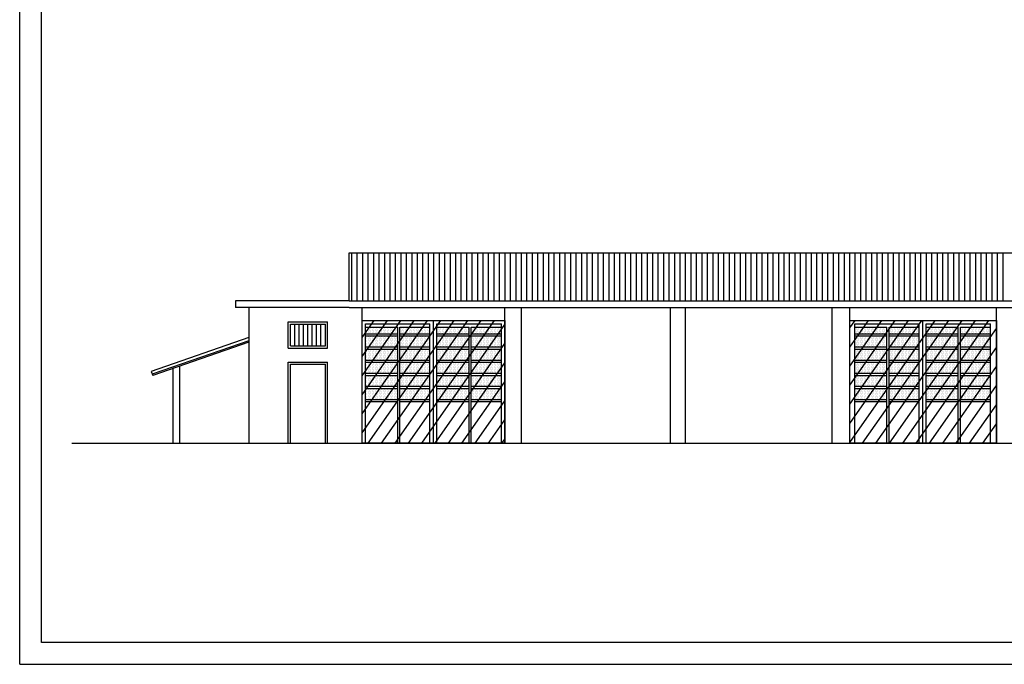
# Model space of a CAD drawing. Extents: x 1445846 to 1452146, y 4986608 to 4992548.
# Drawn here: x 1445846 to 1448095, y 4986608 to 4988081 of the extents above; entities that cross this region are included whole.
import ezdxf

# ---------------------------------------------------------------- set-up
doc = ezdxf.new("R2010")
doc.units = 0
doc.header["$MEASUREMENT"] = 0
doc.layers.get('0').update_dxf_attribs({"linetype": 'CONTINUOUS'})
for name, color, linetype in [('-Retini', 8, 'CONTINUOUS'), ('PRO', 1, 'CONTINUOUS'), ('PROPORT', 6, 'CONTINUOUS'), ('RETINI', 1, 'CONTINUOUS'), ('rosso', 10, 'CONTINUOUS'), ('SQ100', 7, 'CONTINUOUS')]:
    doc.layers.add(name, color=color, linetype=linetype)
pattern_1 = [(55, (6427143.722, 3537459.71), (-20.47880111, 14.33941091), [])]
pattern_2 = [(90, (1445817.29, 4989168.8542), (-3.125, 1.5625), [0, -3.125])]

# ---------------------------------------------------------------- blocks, each defined once
blk = doc.blocks.new('*X27')
at = {"color": 0}
for p, q in [((787.5, 7051.8), (787.5, 7161.8)), ((800, 7051.8), (800, 7161.8)), ((812.5, 7051.8), (812.5, 7161.8)), ((825, 7051.8), (825, 7161.8)), ((837.5, 7051.8), (837.5, 7161.8)), ((850, 7051.8), (850, 7161.8)), ((862.5, 7051.8), (862.5, 7161.8)), ((875, 7051.8), (875, 7161.8)), ((887.5, 7051.8), (887.5, 7161.8)), ((900, 7051.8), (900, 7161.8)), ((912.5, 7051.8), (912.5, 7161.8)), ((925, 7051.8), (925, 7161.8)), ((937.5, 7051.8), (937.5, 7161.8)), ((950, 7051.8), (950, 7161.8)), ((962.5, 7051.8), (962.5, 7161.8)), ((975, 7051.8), (975, 7161.8)), ((987.5, 7051.8), (987.5, 7161.8)), ((1000, 7051.8), (1000, 7161.8)), ((1012.5, 7051.8), (1012.5, 7161.8)), ((1025, 7051.8), (1025, 7161.8)), ((1037.5, 7051.8), (1037.5, 7161.8)), ((1050, 7051.8), (1050, 7161.8)), ((1062.5, 7051.8), (1062.5, 7161.8)), ((1075, 7051.8), (1075, 7161.8)), ((1087.5, 7051.8), (1087.5, 7161.8)), ((1100, 7051.8), (1100, 7161.8)), ((1112.5, 7051.8), (1112.5, 7161.8)), ((1125, 7051.8), (1125, 7161.8)), ((1137.5, 7051.8), (1137.5, 7161.8)), ((1150, 7051.8), (1150, 7161.8)), ((1162.5, 7051.8), (1162.5, 7161.8)), ((1175, 7051.8), (1175, 7161.8)), ((1187.5, 7051.8), (1187.5, 7161.8)), ((1200, 7051.8), (1200, 7161.8)), ((1212.5, 7051.8), (1212.5, 7161.8)), ((1225, 7051.8), (1225, 7161.8)), ((1237.5, 7051.8), (1237.5, 7161.8)), ((1250, 7051.8), (1250, 7161.8)), ((1262.5, 7051.8), (1262.5, 7161.8)), ((1275, 7051.8), (1275, 7161.8)), ((1287.5, 7051.8), (1287.5, 7161.8)), ((1300, 7051.8), (1300, 7161.8)), ((1312.5, 7051.8), (1312.5, 7161.8)), ((1325, 7051.8), (1325, 7161.8)), ((1337.5, 7051.8), (1337.5, 7161.8)), ((1350, 7051.8), (1350, 7161.8)), ((1362.5, 7051.8), (1362.5, 7161.8)), ((1375, 7051.8), (1375, 7161.8)), ((1387.5, 7051.8), (1387.5, 7161.8)), ((1400, 7051.8), (1400, 7161.8)), ((1412.5, 7051.8), (1412.5, 7161.8)), ((1425, 7051.8), (1425, 7161.8)), ((1437.5, 7051.8), (1437.5, 7161.8)), ((1450, 7051.8), (1450, 7161.8)), ((1462.5, 7051.8), (1462.5, 7161.8)), ((1475, 7051.8), (1475, 7161.8)), ((1487.5, 7051.8), (1487.5, 7161.8)), ((1500, 7051.8), (1500, 7161.8)), ((1512.5, 7051.8), (1512.5, 7161.8)), ((1525, 7051.8), (1525, 7161.8)), ((1537.5, 7051.8), (1537.5, 7161.8)), ((1550, 7051.8), (1550, 7161.8)), ((1562.5, 7051.8), (1562.5, 7161.8)), ((1575, 7051.8), (1575, 7161.8)), ((1587.5, 7051.8), (1587.5, 7161.8)), ((1600, 7051.8), (1600, 7161.8)), ((1612.5, 7051.8), (1612.5, 7161.8)), ((1625, 7051.8), (1625, 7161.8)), ((1637.5, 7051.8), (1637.5, 7161.8)), ((1650, 7051.8), (1650, 7161.8)), ((1662.5, 7051.8), (1662.5, 7161.8)), ((1675, 7051.8), (1675, 7161.8)), ((1687.5, 7051.8), (1687.5, 7161.8)), ((1700, 7051.8), (1700, 7161.8)), ((1712.5, 7051.8), (1712.5, 7161.8)), ((1725, 7051.8), (1725, 7161.8)), ((1737.5, 7051.8), (1737.5, 7161.8)), ((1750, 7051.8), (1750, 7161.8)), ((1762.5, 7051.8), (1762.5, 7161.8)), ((1775, 7051.8), (1775, 7161.8)), ((1787.5, 7051.8), (1787.5, 7161.8)), ((1800, 7051.8), (1800, 7161.8)), ((1812.5, 7051.8), (1812.5, 7161.8)), ((1825, 7051.8), (1825, 7161.8)), ((1837.5, 7051.8), (1837.5, 7161.8)), ((1850, 7051.8), (1850, 7161.8)), ((1862.5, 7051.8), (1862.5, 7161.8)), ((1875, 7051.8), (1875, 7161.8)), ((1887.5, 7051.8), (1887.5, 7161.8)), ((1900, 7051.8), (1900, 7161.8)), ((1912.5, 7051.8), (1912.5, 7161.8)), ((1925, 7051.8), (1925, 7161.8)), ((1937.5, 7051.8), (1937.5, 7161.8)), ((1950, 7051.8), (1950, 7161.8)), ((1962.5, 7051.8), (1962.5, 7161.8)), ((1975, 7051.8), (1975, 7161.8)), ((1987.5, 7051.8), (1987.5, 7161.8)), ((2000, 7051.8), (2000, 7161.8)), ((2012.5, 7051.8), (2012.5, 7161.8)), ((2025, 7051.8), (2025, 7161.8)), ((2037.5, 7051.8), (2037.5, 7161.8)), ((2050, 7051.8), (2050, 7161.8)), ((2062.5, 7051.8), (2062.5, 7161.8)), ((2075, 7051.8), (2075, 7161.8)), ((2087.5, 7051.8), (2087.5, 7161.8)), ((2100, 7051.8), (2100, 7161.8)), ((2112.5, 7051.8), (2112.5, 7161.8)), ((2125, 7051.8), (2125, 7161.8)), ((2137.5, 7051.8), (2137.5, 7161.8)), ((2150, 7051.8), (2150, 7161.8)), ((2162.5, 7051.8), (2162.5, 7161.8)), ((2175, 7051.8), (2175, 7161.8)), ((2187.5, 7051.8), (2187.5, 7161.8)), ((2200, 7051.8), (2200, 7161.8)), ((2212.5, 7051.8), (2212.5, 7161.8)), ((2225, 7051.8), (2225, 7161.8)), ((2237.5, 7051.8), (2237.5, 7161.8)), ((2250, 7051.8), (2250, 7161.8)), ((2262.5, 7051.8), (2262.5, 7161.8)), ((2275, 7051.8), (2275, 7161.8))]:
    blk.add_line(p, q, dxfattribs=at)
blk = doc.blocks.new('*X29')
at = {"color": 0}
for p, q in [((900, 6940.625), (900, 6940.625)), ((900, 6937.5), (900, 6937.5)), ((900, 6934.375), (900, 6934.375)), ((900, 6931.25), (900, 6931.25)), ((900, 6928.125), (900, 6928.125)), ((903.125, 6939.0625), (903.125, 6939.0625)), ((903.125, 6935.9375), (903.125, 6935.9375)), ((903.125, 6932.8125), (903.125, 6932.8125)), ((903.125, 6929.6875), (903.125, 6929.6875)), ((906.25, 6940.625), (906.25, 6940.625)), ((906.25, 6937.5), (906.25, 6937.5)), ((906.25, 6934.375), (906.25, 6934.375)), ((906.25, 6931.25), (906.25, 6931.25)), ((906.25, 6928.125), (906.25, 6928.125)), ((909.375, 6939.0625), (909.375, 6939.0625)), ((909.375, 6935.9375), (909.375, 6935.9375)), ((909.375, 6932.8125), (909.375, 6932.8125)), ((909.375, 6929.6875), (909.375, 6929.6875)), ((912.5, 6940.625), (912.5, 6940.625)), ((912.5, 6937.5), (912.5, 6937.5)), ((912.5, 6934.375), (912.5, 6934.375)), ((912.5, 6931.25), (912.5, 6931.25)), ((912.5, 6928.125), (912.5, 6928.125)), ((915.625, 6939.0625), (915.625, 6939.0625)), ((915.625, 6935.9375), (915.625, 6935.9375)), ((915.625, 6932.8125), (915.625, 6932.8125)), ((915.625, 6929.6875), (915.625, 6929.6875)), ((918.75, 6940.625), (918.75, 6940.625)), ((918.75, 6937.5), (918.75, 6937.5)), ((918.75, 6934.375), (918.75, 6934.375)), ((918.75, 6931.25), (918.75, 6931.25)), ((918.75, 6928.125), (918.75, 6928.125)), ((921.875, 6939.0625), (921.875, 6939.0625)), ((921.875, 6935.9375), (921.875, 6935.9375)), ((921.875, 6932.8125), (921.875, 6932.8125)), ((921.875, 6929.6875), (921.875, 6929.6875)), ((925, 6940.625), (925, 6940.625)), ((925, 6937.5), (925, 6937.5)), ((925, 6934.375), (925, 6934.375)), ((925, 6931.25), (925, 6931.25)), ((925, 6928.125), (925, 6928.125)), ((928.125, 6939.0625), (928.125, 6939.0625)), ((928.125, 6935.9375), (928.125, 6935.9375)), ((928.125, 6932.8125), (928.125, 6932.8125)), ((928.125, 6929.6875), (928.125, 6929.6875)), ((931.25, 6940.625), (931.25, 6940.625)), ((931.25, 6937.5), (931.25, 6937.5)), ((931.25, 6934.375), (931.25, 6934.375)), ((931.25, 6931.25), (931.25, 6931.25)), ((931.25, 6928.125), (931.25, 6928.125)), ((934.375, 6939.0625), (934.375, 6939.0625)), ((934.375, 6935.9375), (934.375, 6935.9375)), ((934.375, 6932.8125), (934.375, 6932.8125)), ((934.375, 6929.6875), (934.375, 6929.6875)), ((937.5, 6940.625), (937.5, 6940.625)), ((937.5, 6937.5), (937.5, 6937.5)), ((937.5, 6934.375), (937.5, 6934.375)), ((937.5, 6931.25), (937.5, 6931.25)), ((937.5, 6928.125), (937.5, 6928.125)), ((940.625, 6939.0625), (940.625, 6939.0625)), ((940.625, 6935.9375), (940.625, 6935.9375)), ((940.625, 6932.8125), (940.625, 6932.8125)), ((940.625, 6929.6875), (940.625, 6929.6875)), ((943.75, 6940.625), (943.75, 6940.625)), ((943.75, 6937.5), (943.75, 6937.5)), ((943.75, 6934.375), (943.75, 6934.375)), ((943.75, 6931.25), (943.75, 6931.25)), ((943.75, 6928.125), (943.75, 6928.125)), ((946.875, 6939.0625), (946.875, 6939.0625)), ((946.875, 6935.9375), (946.875, 6935.9375)), ((946.875, 6932.8125), (946.875, 6932.8125)), ((946.875, 6929.6875), (946.875, 6929.6875)), ((950, 6940.625), (950, 6940.625)), ((950, 6937.5), (950, 6937.5)), ((950, 6934.375), (950, 6934.375)), ((950, 6931.25), (950, 6931.25)), ((950, 6928.125), (950, 6928.125)), ((953.125, 6939.0625), (953.125, 6939.0625)), ((953.125, 6935.9375), (953.125, 6935.9375)), ((953.125, 6932.8125), (953.125, 6932.8125)), ((953.125, 6929.6875), (953.125, 6929.6875)), ((956.25, 6940.625), (956.25, 6940.625)), ((956.25, 6937.5), (956.25, 6937.5)), ((956.25, 6934.375), (956.25, 6934.375)), ((956.25, 6931.25), (956.25, 6931.25)), ((956.25, 6928.125), (956.25, 6928.125)), ((959.375, 6939.0625), (959.375, 6939.0625)), ((959.375, 6935.9375), (959.375, 6935.9375)), ((959.375, 6932.8125), (959.375, 6932.8125)), ((959.375, 6929.6875), (959.375, 6929.6875)), ((962.5, 6940.625), (962.5, 6940.625)), ((962.5, 6937.5), (962.5, 6937.5)), ((962.5, 6934.375), (962.5, 6934.375)), ((962.5, 6931.25), (962.5, 6931.25)), ((962.5, 6928.125), (962.5, 6928.125)), ((965.625, 6939.0625), (965.625, 6939.0625)), ((965.625, 6935.9375), (965.625, 6935.9375)), ((965.625, 6932.8125), (965.625, 6932.8125)), ((965.625, 6929.6875), (965.625, 6929.6875))]:
    blk.add_line(p, q, dxfattribs=at)
blk = doc.blocks.new('*X28')
at = {"color": 0}
for p, q in [((821.875, 6939.0625), (821.875, 6939.0625)), ((821.875, 6935.9375), (821.875, 6935.9375)), ((821.875, 6932.8125), (821.875, 6932.8125)), ((821.875, 6929.6875), (821.875, 6929.6875)), ((825, 6940.625), (825, 6940.625)), ((825, 6937.5), (825, 6937.5)), ((825, 6934.375), (825, 6934.375)), ((825, 6931.25), (825, 6931.25)), ((825, 6928.125), (825, 6928.125)), ((828.125, 6939.0625), (828.125, 6939.0625)), ((828.125, 6935.9375), (828.125, 6935.9375)), ((828.125, 6932.8125), (828.125, 6932.8125)), ((828.125, 6929.6875), (828.125, 6929.6875)), ((831.25, 6940.625), (831.25, 6940.625)), ((831.25, 6937.5), (831.25, 6937.5)), ((831.25, 6934.375), (831.25, 6934.375)), ((831.25, 6931.25), (831.25, 6931.25)), ((831.25, 6928.125), (831.25, 6928.125)), ((834.375, 6939.0625), (834.375, 6939.0625)), ((834.375, 6935.9375), (834.375, 6935.9375)), ((834.375, 6932.8125), (834.375, 6932.8125)), ((834.375, 6929.6875), (834.375, 6929.6875)), ((837.5, 6940.625), (837.5, 6940.625)), ((837.5, 6937.5), (837.5, 6937.5)), ((837.5, 6934.375), (837.5, 6934.375)), ((837.5, 6931.25), (837.5, 6931.25)), ((837.5, 6928.125), (837.5, 6928.125)), ((840.625, 6939.0625), (840.625, 6939.0625)), ((840.625, 6935.9375), (840.625, 6935.9375)), ((840.625, 6932.8125), (840.625, 6932.8125)), ((840.625, 6929.6875), (840.625, 6929.6875)), ((843.75, 6940.625), (843.75, 6940.625)), ((843.75, 6937.5), (843.75, 6937.5)), ((843.75, 6934.375), (843.75, 6934.375)), ((843.75, 6931.25), (843.75, 6931.25)), ((843.75, 6928.125), (843.75, 6928.125)), ((846.875, 6939.0625), (846.875, 6939.0625)), ((846.875, 6935.9375), (846.875, 6935.9375)), ((846.875, 6932.8125), (846.875, 6932.8125)), ((846.875, 6929.6875), (846.875, 6929.6875)), ((850, 6940.625), (850, 6940.625)), ((850, 6937.5), (850, 6937.5)), ((850, 6934.375), (850, 6934.375)), ((850, 6931.25), (850, 6931.25)), ((850, 6928.125), (850, 6928.125)), ((853.125, 6939.0625), (853.125, 6939.0625)), ((853.125, 6935.9375), (853.125, 6935.9375)), ((853.125, 6932.8125), (853.125, 6932.8125)), ((853.125, 6929.6875), (853.125, 6929.6875)), ((856.25, 6940.625), (856.25, 6940.625)), ((856.25, 6937.5), (856.25, 6937.5)), ((856.25, 6934.375), (856.25, 6934.375)), ((856.25, 6931.25), (856.25, 6931.25)), ((856.25, 6928.125), (856.25, 6928.125)), ((859.375, 6939.0625), (859.375, 6939.0625)), ((859.375, 6935.9375), (859.375, 6935.9375)), ((859.375, 6932.8125), (859.375, 6932.8125)), ((859.375, 6929.6875), (859.375, 6929.6875)), ((862.5, 6940.625), (862.5, 6940.625)), ((862.5, 6937.5), (862.5, 6937.5)), ((862.5, 6934.375), (862.5, 6934.375)), ((862.5, 6931.25), (862.5, 6931.25)), ((862.5, 6928.125), (862.5, 6928.125)), ((865.625, 6939.0625), (865.625, 6939.0625)), ((865.625, 6935.9375), (865.625, 6935.9375)), ((865.625, 6932.8125), (865.625, 6932.8125)), ((865.625, 6929.6875), (865.625, 6929.6875)), ((868.75, 6940.625), (868.75, 6940.625)), ((868.75, 6937.5), (868.75, 6937.5)), ((868.75, 6934.375), (868.75, 6934.375)), ((868.75, 6931.25), (868.75, 6931.25)), ((868.75, 6928.125), (868.75, 6928.125)), ((871.875, 6939.0625), (871.875, 6939.0625)), ((871.875, 6935.9375), (871.875, 6935.9375)), ((871.875, 6932.8125), (871.875, 6932.8125)), ((871.875, 6929.6875), (871.875, 6929.6875)), ((875, 6940.625), (875, 6940.625)), ((875, 6937.5), (875, 6937.5)), ((875, 6934.375), (875, 6934.375)), ((875, 6931.25), (875, 6931.25)), ((875, 6928.125), (875, 6928.125)), ((878.125, 6939.0625), (878.125, 6939.0625)), ((878.125, 6935.9375), (878.125, 6935.9375)), ((878.125, 6932.8125), (878.125, 6932.8125)), ((878.125, 6929.6875), (878.125, 6929.6875)), ((881.25, 6940.625), (881.25, 6940.625)), ((881.25, 6937.5), (881.25, 6937.5)), ((881.25, 6934.375), (881.25, 6934.375)), ((881.25, 6931.25), (881.25, 6931.25)), ((881.25, 6928.125), (881.25, 6928.125)), ((884.375, 6939.0625), (884.375, 6939.0625)), ((884.375, 6935.9375), (884.375, 6935.9375)), ((884.375, 6932.8125), (884.375, 6932.8125)), ((884.375, 6929.6875), (884.375, 6929.6875)), ((887.5, 6940.625), (887.5, 6940.625)), ((887.5, 6937.5), (887.5, 6937.5)), ((887.5, 6934.375), (887.5, 6934.375)), ((887.5, 6931.25), (887.5, 6931.25)), ((887.5, 6928.125), (887.5, 6928.125)), ((890.625, 6939.0625), (890.625, 6939.0625)), ((890.625, 6935.9375), (890.625, 6935.9375)), ((890.625, 6932.8125), (890.625, 6932.8125)), ((890.625, 6929.6875), (890.625, 6929.6875))]:
    blk.add_line(p, q, dxfattribs=at)
blk = doc.blocks.new('*X30')
at = {"color": 0}
for p, q in [((821.875, 6920.3125), (821.875, 6920.3125)), ((821.875, 6917.1875), (821.875, 6917.1875)), ((821.875, 6914.0625), (821.875, 6914.0625)), ((821.875, 6910.9375), (821.875, 6910.9375)), ((821.875, 6907.8125), (821.875, 6907.8125)), ((825, 6918.75), (825, 6918.75)), ((825, 6915.625), (825, 6915.625)), ((825, 6912.5), (825, 6912.5)), ((825, 6909.375), (825, 6909.375)), ((825, 6906.25), (825, 6906.25)), ((828.125, 6920.3125), (828.125, 6920.3125)), ((828.125, 6917.1875), (828.125, 6917.1875)), ((828.125, 6914.0625), (828.125, 6914.0625)), ((828.125, 6910.9375), (828.125, 6910.9375)), ((828.125, 6907.8125), (828.125, 6907.8125)), ((831.25, 6918.75), (831.25, 6918.75)), ((831.25, 6915.625), (831.25, 6915.625)), ((831.25, 6912.5), (831.25, 6912.5)), ((831.25, 6909.375), (831.25, 6909.375)), ((831.25, 6906.25), (831.25, 6906.25)), ((834.375, 6920.3125), (834.375, 6920.3125)), ((834.375, 6917.1875), (834.375, 6917.1875)), ((834.375, 6914.0625), (834.375, 6914.0625)), ((834.375, 6910.9375), (834.375, 6910.9375)), ((834.375, 6907.8125), (834.375, 6907.8125)), ((837.5, 6918.75), (837.5, 6918.75)), ((837.5, 6915.625), (837.5, 6915.625)), ((837.5, 6912.5), (837.5, 6912.5)), ((837.5, 6909.375), (837.5, 6909.375)), ((837.5, 6906.25), (837.5, 6906.25)), ((840.625, 6920.3125), (840.625, 6920.3125)), ((840.625, 6917.1875), (840.625, 6917.1875)), ((840.625, 6914.0625), (840.625, 6914.0625)), ((840.625, 6910.9375), (840.625, 6910.9375)), ((840.625, 6907.8125), (840.625, 6907.8125)), ((843.75, 6918.75), (843.75, 6918.75)), ((843.75, 6915.625), (843.75, 6915.625)), ((843.75, 6912.5), (843.75, 6912.5)), ((843.75, 6909.375), (843.75, 6909.375)), ((843.75, 6906.25), (843.75, 6906.25)), ((846.875, 6920.3125), (846.875, 6920.3125)), ((846.875, 6917.1875), (846.875, 6917.1875)), ((846.875, 6914.0625), (846.875, 6914.0625)), ((846.875, 6910.9375), (846.875, 6910.9375)), ((846.875, 6907.8125), (846.875, 6907.8125)), ((850, 6918.75), (850, 6918.75)), ((850, 6915.625), (850, 6915.625)), ((850, 6912.5), (850, 6912.5)), ((850, 6909.375), (850, 6909.375)), ((850, 6906.25), (850, 6906.25)), ((853.125, 6920.3125), (853.125, 6920.3125)), ((853.125, 6917.1875), (853.125, 6917.1875)), ((853.125, 6914.0625), (853.125, 6914.0625)), ((853.125, 6910.9375), (853.125, 6910.9375)), ((853.125, 6907.8125), (853.125, 6907.8125)), ((856.25, 6918.75), (856.25, 6918.75)), ((856.25, 6915.625), (856.25, 6915.625)), ((856.25, 6912.5), (856.25, 6912.5)), ((856.25, 6909.375), (856.25, 6909.375)), ((856.25, 6906.25), (856.25, 6906.25)), ((859.375, 6920.3125), (859.375, 6920.3125)), ((859.375, 6917.1875), (859.375, 6917.1875)), ((859.375, 6914.0625), (859.375, 6914.0625)), ((859.375, 6910.9375), (859.375, 6910.9375)), ((859.375, 6907.8125), (859.375, 6907.8125)), ((862.5, 6918.75), (862.5, 6918.75)), ((862.5, 6915.625), (862.5, 6915.625)), ((862.5, 6912.5), (862.5, 6912.5)), ((862.5, 6909.375), (862.5, 6909.375)), ((862.5, 6906.25), (862.5, 6906.25)), ((865.625, 6920.3125), (865.625, 6920.3125)), ((865.625, 6917.1875), (865.625, 6917.1875)), ((865.625, 6914.0625), (865.625, 6914.0625)), ((865.625, 6910.9375), (865.625, 6910.9375)), ((865.625, 6907.8125), (865.625, 6907.8125)), ((868.75, 6918.75), (868.75, 6918.75)), ((868.75, 6915.625), (868.75, 6915.625)), ((868.75, 6912.5), (868.75, 6912.5)), ((868.75, 6909.375), (868.75, 6909.375)), ((868.75, 6906.25), (868.75, 6906.25)), ((871.875, 6920.3125), (871.875, 6920.3125)), ((871.875, 6917.1875), (871.875, 6917.1875)), ((871.875, 6914.0625), (871.875, 6914.0625)), ((871.875, 6910.9375), (871.875, 6910.9375)), ((871.875, 6907.8125), (871.875, 6907.8125)), ((875, 6918.75), (875, 6918.75)), ((875, 6915.625), (875, 6915.625)), ((875, 6912.5), (875, 6912.5)), ((875, 6909.375), (875, 6909.375)), ((875, 6906.25), (875, 6906.25)), ((878.125, 6920.3125), (878.125, 6920.3125)), ((878.125, 6917.1875), (878.125, 6917.1875)), ((878.125, 6914.0625), (878.125, 6914.0625)), ((878.125, 6910.9375), (878.125, 6910.9375)), ((878.125, 6907.8125), (878.125, 6907.8125)), ((881.25, 6918.75), (881.25, 6918.75)), ((881.25, 6915.625), (881.25, 6915.625)), ((881.25, 6912.5), (881.25, 6912.5)), ((881.25, 6909.375), (881.25, 6909.375)), ((881.25, 6906.25), (881.25, 6906.25)), ((884.375, 6920.3125), (884.375, 6920.3125)), ((884.375, 6917.1875), (884.375, 6917.1875)), ((884.375, 6914.0625), (884.375, 6914.0625)), ((884.375, 6910.9375), (884.375, 6910.9375)), ((884.375, 6907.8125), (884.375, 6907.8125)), ((887.5, 6918.75), (887.5, 6918.75)), ((887.5, 6915.625), (887.5, 6915.625)), ((887.5, 6912.5), (887.5, 6912.5)), ((887.5, 6909.375), (887.5, 6909.375)), ((887.5, 6906.25), (887.5, 6906.25)), ((890.625, 6920.3125), (890.625, 6920.3125)), ((890.625, 6917.1875), (890.625, 6917.1875)), ((890.625, 6914.0625), (890.625, 6914.0625)), ((890.625, 6910.9375), (890.625, 6910.9375)), ((890.625, 6907.8125), (890.625, 6907.8125)), ((821.875, 6904.6875), (821.875, 6904.6875)), ((821.875, 6901.5625), (821.875, 6901.5625)), ((821.875, 6898.4375), (821.875, 6898.4375)), ((825, 6903.125), (825, 6903.125)), ((825, 6900), (825, 6900)), ((825, 6896.875), (825, 6896.875)), ((828.125, 6904.6875), (828.125, 6904.6875)), ((828.125, 6901.5625), (828.125, 6901.5625)), ((828.125, 6898.4375), (828.125, 6898.4375)), ((831.25, 6903.125), (831.25, 6903.125)), ((831.25, 6900), (831.25, 6900)), ((831.25, 6896.875), (831.25, 6896.875)), ((834.375, 6904.6875), (834.375, 6904.6875)), ((834.375, 6901.5625), (834.375, 6901.5625)), ((834.375, 6898.4375), (834.375, 6898.4375)), ((837.5, 6903.125), (837.5, 6903.125)), ((837.5, 6900), (837.5, 6900)), ((837.5, 6896.875), (837.5, 6896.875)), ((840.625, 6904.6875), (840.625, 6904.6875)), ((840.625, 6901.5625), (840.625, 6901.5625)), ((840.625, 6898.4375), (840.625, 6898.4375)), ((843.75, 6903.125), (843.75, 6903.125)), ((843.75, 6900), (843.75, 6900)), ((843.75, 6896.875), (843.75, 6896.875)), ((846.875, 6904.6875), (846.875, 6904.6875)), ((846.875, 6901.5625), (846.875, 6901.5625)), ((846.875, 6898.4375), (846.875, 6898.4375)), ((850, 6903.125), (850, 6903.125)), ((850, 6900), (850, 6900)), ((850, 6896.875), (850, 6896.875)), ((853.125, 6904.6875), (853.125, 6904.6875)), ((853.125, 6901.5625), (853.125, 6901.5625)), ((853.125, 6898.4375), (853.125, 6898.4375)), ((856.25, 6903.125), (856.25, 6903.125)), ((856.25, 6900), (856.25, 6900)), ((856.25, 6896.875), (856.25, 6896.875)), ((859.375, 6904.6875), (859.375, 6904.6875)), ((859.375, 6901.5625), (859.375, 6901.5625)), ((859.375, 6898.4375), (859.375, 6898.4375)), ((862.5, 6903.125), (862.5, 6903.125)), ((862.5, 6900), (862.5, 6900)), ((862.5, 6896.875), (862.5, 6896.875)), ((865.625, 6904.6875), (865.625, 6904.6875)), ((865.625, 6901.5625), (865.625, 6901.5625)), ((865.625, 6898.4375), (865.625, 6898.4375)), ((868.75, 6903.125), (868.75, 6903.125)), ((868.75, 6900), (868.75, 6900)), ((868.75, 6896.875), (868.75, 6896.875)), ((871.875, 6904.6875), (871.875, 6904.6875)), ((871.875, 6901.5625), (871.875, 6901.5625)), ((871.875, 6898.4375), (871.875, 6898.4375)), ((875, 6903.125), (875, 6903.125)), ((875, 6900), (875, 6900)), ((875, 6896.875), (875, 6896.875)), ((878.125, 6904.6875), (878.125, 6904.6875)), ((878.125, 6901.5625), (878.125, 6901.5625)), ((878.125, 6898.4375), (878.125, 6898.4375)), ((881.25, 6903.125), (881.25, 6903.125)), ((881.25, 6900), (881.25, 6900)), ((881.25, 6896.875), (881.25, 6896.875)), ((884.375, 6904.6875), (884.375, 6904.6875)), ((884.375, 6901.5625), (884.375, 6901.5625)), ((884.375, 6898.4375), (884.375, 6898.4375)), ((887.5, 6903.125), (887.5, 6903.125)), ((887.5, 6900), (887.5, 6900)), ((887.5, 6896.875), (887.5, 6896.875)), ((890.625, 6904.6875), (890.625, 6904.6875)), ((890.625, 6901.5625), (890.625, 6901.5625)), ((890.625, 6898.4375), (890.625, 6898.4375))]:
    blk.add_line(p, q, dxfattribs=at)
blk = doc.blocks.new('*X31')
at = {"color": 0}
for p, q in [((900, 6918.75), (900, 6918.75)), ((900, 6915.625), (900, 6915.625)), ((900, 6912.5), (900, 6912.5)), ((900, 6909.375), (900, 6909.375)), ((900, 6906.25), (900, 6906.25)), ((903.125, 6920.3125), (903.125, 6920.3125)), ((903.125, 6917.1875), (903.125, 6917.1875)), ((903.125, 6914.0625), (903.125, 6914.0625)), ((903.125, 6910.9375), (903.125, 6910.9375)), ((903.125, 6907.8125), (903.125, 6907.8125)), ((906.25, 6918.75), (906.25, 6918.75)), ((906.25, 6915.625), (906.25, 6915.625)), ((906.25, 6912.5), (906.25, 6912.5)), ((906.25, 6909.375), (906.25, 6909.375)), ((906.25, 6906.25), (906.25, 6906.25)), ((909.375, 6920.3125), (909.375, 6920.3125)), ((909.375, 6917.1875), (909.375, 6917.1875)), ((909.375, 6914.0625), (909.375, 6914.0625)), ((909.375, 6910.9375), (909.375, 6910.9375)), ((909.375, 6907.8125), (909.375, 6907.8125)), ((912.5, 6918.75), (912.5, 6918.75)), ((912.5, 6915.625), (912.5, 6915.625)), ((912.5, 6912.5), (912.5, 6912.5)), ((912.5, 6909.375), (912.5, 6909.375)), ((912.5, 6906.25), (912.5, 6906.25)), ((915.625, 6920.3125), (915.625, 6920.3125)), ((915.625, 6917.1875), (915.625, 6917.1875)), ((915.625, 6914.0625), (915.625, 6914.0625)), ((915.625, 6910.9375), (915.625, 6910.9375)), ((915.625, 6907.8125), (915.625, 6907.8125)), ((918.75, 6918.75), (918.75, 6918.75)), ((918.75, 6915.625), (918.75, 6915.625)), ((918.75, 6912.5), (918.75, 6912.5)), ((918.75, 6909.375), (918.75, 6909.375)), ((918.75, 6906.25), (918.75, 6906.25)), ((921.875, 6920.3125), (921.875, 6920.3125)), ((921.875, 6917.1875), (921.875, 6917.1875)), ((921.875, 6914.0625), (921.875, 6914.0625)), ((921.875, 6910.9375), (921.875, 6910.9375)), ((921.875, 6907.8125), (921.875, 6907.8125)), ((925, 6918.75), (925, 6918.75)), ((925, 6915.625), (925, 6915.625)), ((925, 6912.5), (925, 6912.5)), ((925, 6909.375), (925, 6909.375)), ((925, 6906.25), (925, 6906.25)), ((928.125, 6920.3125), (928.125, 6920.3125)), ((928.125, 6917.1875), (928.125, 6917.1875)), ((928.125, 6914.0625), (928.125, 6914.0625)), ((928.125, 6910.9375), (928.125, 6910.9375)), ((928.125, 6907.8125), (928.125, 6907.8125)), ((931.25, 6918.75), (931.25, 6918.75)), ((931.25, 6915.625), (931.25, 6915.625)), ((931.25, 6912.5), (931.25, 6912.5)), ((931.25, 6909.375), (931.25, 6909.375)), ((931.25, 6906.25), (931.25, 6906.25)), ((934.375, 6920.3125), (934.375, 6920.3125)), ((934.375, 6917.1875), (934.375, 6917.1875)), ((934.375, 6914.0625), (934.375, 6914.0625)), ((934.375, 6910.9375), (934.375, 6910.9375)), ((934.375, 6907.8125), (934.375, 6907.8125)), ((937.5, 6918.75), (937.5, 6918.75)), ((937.5, 6915.625), (937.5, 6915.625)), ((937.5, 6912.5), (937.5, 6912.5)), ((937.5, 6909.375), (937.5, 6909.375)), ((937.5, 6906.25), (937.5, 6906.25)), ((940.625, 6920.3125), (940.625, 6920.3125)), ((940.625, 6917.1875), (940.625, 6917.1875)), ((940.625, 6914.0625), (940.625, 6914.0625)), ((940.625, 6910.9375), (940.625, 6910.9375)), ((940.625, 6907.8125), (940.625, 6907.8125)), ((943.75, 6918.75), (943.75, 6918.75)), ((943.75, 6915.625), (943.75, 6915.625)), ((943.75, 6912.5), (943.75, 6912.5)), ((943.75, 6909.375), (943.75, 6909.375)), ((943.75, 6906.25), (943.75, 6906.25)), ((946.875, 6920.3125), (946.875, 6920.3125)), ((946.875, 6917.1875), (946.875, 6917.1875)), ((946.875, 6914.0625), (946.875, 6914.0625)), ((946.875, 6910.9375), (946.875, 6910.9375)), ((946.875, 6907.8125), (946.875, 6907.8125)), ((950, 6918.75), (950, 6918.75)), ((950, 6915.625), (950, 6915.625)), ((950, 6912.5), (950, 6912.5)), ((950, 6909.375), (950, 6909.375)), ((950, 6906.25), (950, 6906.25)), ((953.125, 6920.3125), (953.125, 6920.3125)), ((953.125, 6917.1875), (953.125, 6917.1875)), ((953.125, 6914.0625), (953.125, 6914.0625)), ((953.125, 6910.9375), (953.125, 6910.9375)), ((953.125, 6907.8125), (953.125, 6907.8125)), ((956.25, 6918.75), (956.25, 6918.75)), ((956.25, 6915.625), (956.25, 6915.625)), ((956.25, 6912.5), (956.25, 6912.5)), ((956.25, 6909.375), (956.25, 6909.375)), ((956.25, 6906.25), (956.25, 6906.25)), ((959.375, 6920.3125), (959.375, 6920.3125)), ((959.375, 6917.1875), (959.375, 6917.1875)), ((959.375, 6914.0625), (959.375, 6914.0625)), ((959.375, 6910.9375), (959.375, 6910.9375)), ((959.375, 6907.8125), (959.375, 6907.8125)), ((962.5, 6918.75), (962.5, 6918.75)), ((962.5, 6915.625), (962.5, 6915.625)), ((962.5, 6912.5), (962.5, 6912.5)), ((962.5, 6909.375), (962.5, 6909.375)), ((962.5, 6906.25), (962.5, 6906.25)), ((965.625, 6920.3125), (965.625, 6920.3125)), ((965.625, 6917.1875), (965.625, 6917.1875)), ((965.625, 6914.0625), (965.625, 6914.0625)), ((965.625, 6910.9375), (965.625, 6910.9375)), ((965.625, 6907.8125), (965.625, 6907.8125)), ((900, 6903.125), (900, 6903.125)), ((900, 6900), (900, 6900)), ((900, 6896.875), (900, 6896.875)), ((903.125, 6904.6875), (903.125, 6904.6875)), ((903.125, 6901.5625), (903.125, 6901.5625)), ((903.125, 6898.4375), (903.125, 6898.4375)), ((906.25, 6903.125), (906.25, 6903.125)), ((906.25, 6900), (906.25, 6900)), ((906.25, 6896.875), (906.25, 6896.875)), ((909.375, 6904.6875), (909.375, 6904.6875)), ((909.375, 6901.5625), (909.375, 6901.5625)), ((909.375, 6898.4375), (909.375, 6898.4375)), ((912.5, 6903.125), (912.5, 6903.125)), ((912.5, 6900), (912.5, 6900)), ((912.5, 6896.875), (912.5, 6896.875)), ((915.625, 6904.6875), (915.625, 6904.6875)), ((915.625, 6901.5625), (915.625, 6901.5625)), ((915.625, 6898.4375), (915.625, 6898.4375)), ((918.75, 6903.125), (918.75, 6903.125)), ((918.75, 6900), (918.75, 6900)), ((918.75, 6896.875), (918.75, 6896.875)), ((921.875, 6904.6875), (921.875, 6904.6875)), ((921.875, 6901.5625), (921.875, 6901.5625)), ((921.875, 6898.4375), (921.875, 6898.4375)), ((925, 6903.125), (925, 6903.125)), ((925, 6900), (925, 6900)), ((925, 6896.875), (925, 6896.875)), ((928.125, 6904.6875), (928.125, 6904.6875)), ((928.125, 6901.5625), (928.125, 6901.5625)), ((928.125, 6898.4375), (928.125, 6898.4375)), ((931.25, 6903.125), (931.25, 6903.125)), ((931.25, 6900), (931.25, 6900)), ((931.25, 6896.875), (931.25, 6896.875)), ((934.375, 6904.6875), (934.375, 6904.6875)), ((934.375, 6901.5625), (934.375, 6901.5625)), ((934.375, 6898.4375), (934.375, 6898.4375)), ((937.5, 6903.125), (937.5, 6903.125)), ((937.5, 6900), (937.5, 6900)), ((937.5, 6896.875), (937.5, 6896.875)), ((940.625, 6904.6875), (940.625, 6904.6875)), ((940.625, 6901.5625), (940.625, 6901.5625)), ((940.625, 6898.4375), (940.625, 6898.4375)), ((943.75, 6903.125), (943.75, 6903.125)), ((943.75, 6900), (943.75, 6900)), ((943.75, 6896.875), (943.75, 6896.875)), ((946.875, 6904.6875), (946.875, 6904.6875)), ((946.875, 6901.5625), (946.875, 6901.5625)), ((946.875, 6898.4375), (946.875, 6898.4375)), ((950, 6903.125), (950, 6903.125)), ((950, 6900), (950, 6900)), ((950, 6896.875), (950, 6896.875)), ((953.125, 6904.6875), (953.125, 6904.6875)), ((953.125, 6901.5625), (953.125, 6901.5625)), ((953.125, 6898.4375), (953.125, 6898.4375)), ((956.25, 6903.125), (956.25, 6903.125)), ((956.25, 6900), (956.25, 6900)), ((956.25, 6896.875), (956.25, 6896.875)), ((959.375, 6904.6875), (959.375, 6904.6875)), ((959.375, 6901.5625), (959.375, 6901.5625)), ((959.375, 6898.4375), (959.375, 6898.4375)), ((962.5, 6903.125), (962.5, 6903.125)), ((962.5, 6900), (962.5, 6900)), ((962.5, 6896.875), (962.5, 6896.875)), ((965.625, 6904.6875), (965.625, 6904.6875)), ((965.625, 6901.5625), (965.625, 6901.5625)), ((965.625, 6898.4375), (965.625, 6898.4375))]:
    blk.add_line(p, q, dxfattribs=at)

msp = doc.modelspace()

# ---------------------------------------------------------------- hatches: boundary and pattern name
at = {"layer": 'RETINI', "linetype": 'Continuous'}
h = msp.add_hatch(dxfattribs=at)
h.set_pattern_fill('DOTS', color=12, scale=50, angle=90, style=0)
h.set_pattern_definition(pattern_2)
h.paths.add_polyline_path([(1446709.708, 4987363.407), (1446709.708, 4987378.407), (1446636.419, 4987378.407), (1446636.419, 4987363.407)])
h = msp.add_hatch(dxfattribs=at)
h.set_pattern_fill('DOTS', color=12, scale=50, angle=90, style=0)
h.set_pattern_definition(pattern_2)
h.paths.add_polyline_path([(1446714.708, 4987378.407), (1446714.708, 4987363.407), (1446783.419, 4987363.407), (1446783.419, 4987378.407)])
h = msp.add_hatch(dxfattribs=at)
h.set_pattern_fill('DOTS', color=12, scale=50, angle=90, style=0)
h.set_pattern_definition(pattern_2)
h.paths.add_polyline_path([(1446636.419, 4987358.407), (1446636.419, 4987333.407), (1446709.708, 4987333.407), (1446709.708, 4987358.407)])
h = msp.add_hatch(dxfattribs=at)
h.set_pattern_fill('DOTS', color=12, scale=50, angle=90, style=0)
h.set_pattern_definition(pattern_2)
h.paths.add_polyline_path([(1446783.419, 4987333.407), (1446783.419, 4987358.407), (1446714.708, 4987358.407), (1446714.708, 4987333.407)])
at = {"layer": 'rosso', "linetype": 'Continuous'}
h = msp.add_hatch(dxfattribs=at)
h.set_pattern_fill('ANSI31', color=256, scale=200, angle=370, style=0)
h.set_pattern_definition(pattern_1)
h.paths.add_polyline_path([(1446628.419, 4987113.407), (1446628.419, 4987394.091), (1446954.419, 4987394.091), (1446954.419, 4987113.407)])
h = msp.add_hatch(dxfattribs=at)
h.set_pattern_fill('ANSI31', color=256, scale=200, angle=370, style=0)
h.set_pattern_definition(pattern_1)
h.paths.add_polyline_path([(1447742.419, 4987113.407), (1447742.419, 4987394.091), (1448077.419, 4987394.091), (1448077.419, 4987113.407)])

# ---------------------------------------------------------------- linework, layer by layer
at = {"layer": '-Retini', "linetype": 'Continuous'}
for points in [[(1446628.419, 4987113.407), (1446628.419, 4987394.091), (1446954.419, 4987394.091), (1446954.419, 4987113.407)], [(1447742.419, 4987113.407), (1447742.419, 4987394.091), (1448077.419, 4987394.091), (1448077.419, 4987113.407)]]:
    msp.add_lwpolyline(points, close=True, dxfattribs=at)
at = {"layer": 'PRO'}
for p, q in [((1446598.419, 4987548.407), (1448942.419, 4987548.407)), ((1446598.419, 4987438.407), (1446598.419, 4987548.407)), ((1446598.419, 4987438.407), (1446339.419, 4987438.407)), ((1446339.419, 4987438.407), (1446339.419, 4987423.407)), ((1446598.419, 4987423.407), (1446339.419, 4987423.407)), ((1446369.419, 4987423.407), (1446369.419, 4987113.407)), ((1446598.419, 4987438.407), (1448942.419, 4987438.407)), ((1446598.419, 4987423.407), (1448942.419, 4987423.407)), ((1446628.419, 4987113.407), (1446628.419, 4987423.407)), ((1446954.419, 4987113.407), (1446954.419, 4987423.407)), ((1446992.419, 4987113.407), (1446992.419, 4987423.407)), ((1447332.419, 4987113.407), (1447332.419, 4987423.407)), ((1447367.419, 4987113.407), (1447367.419, 4987423.407)), ((1447702.419, 4987113.407), (1447702.419, 4987423.407)), ((1447742.419, 4987113.407), (1447742.419, 4987423.407)), ((1448077.419, 4987113.407), (1448077.419, 4987423.407)), ((1446459.419, 4987330.637), (1446459.419, 4987390.637)), ((1446459.419, 4987390.637), (1446549.419, 4987390.637)), ((1446549.419, 4987330.637), (1446549.419, 4987390.637)), ((1446369.419, 4987354.986), (1446146.832, 4987277.639)), ((1446369.419, 4987347.576), (1446149.129, 4987271.027)), ((1446369.419, 4987344.4), (1446150.114, 4987268.193)), ((1446459.419, 4987330.637), (1446549.419, 4987330.637)), ((1446196.832, 4987113.407), (1446196.832, 4987284.427)), ((1446211.832, 4987113.407), (1446211.832, 4987289.64)), ((1446459.419, 4987298.963), (1446549.419, 4987298.963)), ((1446459.419, 4987113.407), (1446459.419, 4987298.963)), ((1446549.419, 4987113.407), (1446549.419, 4987298.963)), ((1446146.832, 4987277.639), (1446150.114, 4987268.193))]:
    msp.add_line(p, q, dxfattribs=at)
at = {"layer": 'PRO', "color": 5}
msp.add_line((1445965.231, 4987113.407), (1452019.859, 4987113.407), dxfattribs=at)
at = {"layer": 'PROPORT'}
for p, q in [((1446464.419, 4987385.637), (1446544.419, 4987385.637)), ((1446464.419, 4987335.637), (1446464.419, 4987385.637)), ((1446474.419, 4987335.637), (1446474.419, 4987385.637)), ((1446484.419, 4987335.637), (1446484.419, 4987385.637)), ((1446494.419, 4987335.637), (1446494.419, 4987385.637)), ((1446504.419, 4987335.637), (1446504.419, 4987385.637)), ((1446514.419, 4987335.637), (1446514.419, 4987385.637)), ((1446524.419, 4987335.637), (1446524.419, 4987385.637)), ((1446534.419, 4987335.637), (1446534.419, 4987385.637)), ((1446544.419, 4987335.637), (1446544.419, 4987385.637)), ((1446628.419, 4987394.091), (1446954.419, 4987394.091)), ((1446636.419, 4987113.407), (1446636.419, 4987386.091)), ((1446636.419, 4987386.091), (1446783.419, 4987386.091)), ((1446636.419, 4987378.407), (1446709.708, 4987378.407)), ((1446709.708, 4987113.407), (1446709.708, 4987378.407)), ((1446714.708, 4987113.407), (1446714.708, 4987378.407)), ((1446714.708, 4987378.407), (1446783.419, 4987378.407)), ((1446783.419, 4987113.407), (1446783.419, 4987386.091)), ((1446791.419, 4987113.407), (1446791.419, 4987394.091)), ((1446799.419, 4987113.407), (1446799.419, 4987386.091)), ((1446799.419, 4987386.091), (1446946.419, 4987386.091)), ((1446799.419, 4987378.407), (1446872.708, 4987378.407)), ((1446872.708, 4987113.407), (1446872.708, 4987378.407)), ((1446877.708, 4987113.407), (1446877.708, 4987378.407)), ((1446877.708, 4987378.407), (1446946.419, 4987378.407)), ((1446946.419, 4987113.407), (1446946.419, 4987386.091)), ((1447742.419, 4987394.091), (1448077.419, 4987394.091)), ((1447753.919, 4987386.091), (1447900.919, 4987386.091)), ((1447753.919, 4987113.407), (1447753.919, 4987386.091)), ((1447753.919, 4987378.407), (1447827.208, 4987378.407)), ((1447827.208, 4987113.407), (1447827.208, 4987378.407)), ((1447832.208, 4987113.407), (1447832.208, 4987378.407)), ((1447832.208, 4987378.407), (1447900.919, 4987378.407)), ((1447900.919, 4987113.407), (1447900.919, 4987386.091)), ((1447908.919, 4987113.407), (1447908.919, 4987394.091)), ((1447916.919, 4987113.407), (1447916.919, 4987386.091)), ((1447916.919, 4987386.091), (1448063.919, 4987386.091)), ((1447916.919, 4987378.407), (1447990.208, 4987378.407)), ((1447990.208, 4987113.407), (1447990.208, 4987378.407)), ((1447995.208, 4987113.407), (1447995.208, 4987378.407)), ((1447995.208, 4987378.407), (1448063.919, 4987378.407)), ((1448063.919, 4987113.407), (1448063.919, 4987386.091)), ((1446636.419, 4987363.407), (1446709.708, 4987363.407)), ((1446636.419, 4987358.407), (1446709.708, 4987358.407)), ((1446714.708, 4987363.407), (1446783.419, 4987363.407)), ((1446714.708, 4987358.407), (1446783.419, 4987358.407)), ((1446799.419, 4987363.407), (1446872.708, 4987363.407)), ((1446799.419, 4987358.407), (1446872.708, 4987358.407)), ((1446877.708, 4987363.407), (1446946.419, 4987363.407)), ((1446877.708, 4987358.407), (1446946.419, 4987358.407)), ((1447753.919, 4987363.407), (1447827.208, 4987363.407)), ((1447753.919, 4987358.407), (1447827.208, 4987358.407)), ((1447832.208, 4987363.407), (1447900.919, 4987363.407)), ((1447832.208, 4987358.407), (1447900.919, 4987358.407)), ((1447916.919, 4987363.407), (1447990.208, 4987363.407)), ((1447916.919, 4987358.407), (1447990.208, 4987358.407)), ((1447995.208, 4987363.407), (1448063.919, 4987363.407)), ((1447995.208, 4987358.407), (1448063.919, 4987358.407)), ((1446464.419, 4987335.637), (1446544.419, 4987335.637)), ((1446636.419, 4987333.407), (1446709.708, 4987333.407)), ((1446636.419, 4987328.407), (1446709.708, 4987328.407)), ((1446714.708, 4987333.407), (1446783.419, 4987333.407)), ((1446714.708, 4987328.407), (1446783.419, 4987328.407)), ((1446799.419, 4987333.407), (1446872.708, 4987333.407)), ((1446799.419, 4987328.407), (1446872.708, 4987328.407)), ((1446877.708, 4987333.407), (1446946.419, 4987333.407)), ((1446877.708, 4987328.407), (1446946.419, 4987328.407)), ((1447753.919, 4987333.407), (1447827.208, 4987333.407)), ((1447753.919, 4987328.407), (1447827.208, 4987328.407)), ((1447832.208, 4987333.407), (1447900.919, 4987333.407)), ((1447832.208, 4987328.407), (1447900.919, 4987328.407)), ((1447916.919, 4987333.407), (1447990.208, 4987333.407)), ((1447916.919, 4987328.407), (1447990.208, 4987328.407)), ((1447995.208, 4987333.407), (1448063.919, 4987333.407)), ((1447995.208, 4987328.407), (1448063.919, 4987328.407)), ((1446464.419, 4987113.407), (1446464.419, 4987293.963)), ((1446464.419, 4987293.963), (1446544.419, 4987293.963)), ((1446544.419, 4987113.407), (1446544.419, 4987293.963)), ((1446636.419, 4987303.407), (1446709.708, 4987303.407)), ((1446636.419, 4987298.407), (1446709.708, 4987298.407)), ((1446714.708, 4987303.407), (1446783.419, 4987303.407)), ((1446714.708, 4987298.407), (1446783.419, 4987298.407)), ((1446799.419, 4987303.407), (1446872.708, 4987303.407)), ((1446799.419, 4987298.407), (1446872.708, 4987298.407)), ((1446877.708, 4987303.407), (1446946.419, 4987303.407)), ((1446877.708, 4987298.407), (1446946.419, 4987298.407)), ((1447753.919, 4987303.407), (1447827.208, 4987303.407)), ((1447753.919, 4987298.407), (1447827.208, 4987298.407)), ((1447832.208, 4987303.407), (1447900.919, 4987303.407)), ((1447832.208, 4987298.407), (1447900.919, 4987298.407)), ((1447916.919, 4987303.407), (1447990.208, 4987303.407)), ((1447916.919, 4987298.407), (1447990.208, 4987298.407)), ((1447995.208, 4987303.407), (1448063.919, 4987303.407)), ((1447995.208, 4987298.407), (1448063.919, 4987298.407)), ((1446636.419, 4987273.407), (1446709.708, 4987273.407)), ((1446636.419, 4987268.407), (1446709.708, 4987268.407)), ((1446714.708, 4987273.407), (1446783.419, 4987273.407)), ((1446714.708, 4987268.407), (1446783.419, 4987268.407)), ((1446799.419, 4987273.407), (1446872.708, 4987273.407)), ((1446799.419, 4987268.407), (1446872.708, 4987268.407)), ((1446877.708, 4987273.407), (1446946.419, 4987273.407)), ((1446877.708, 4987268.407), (1446946.419, 4987268.407)), ((1447753.919, 4987273.407), (1447827.208, 4987273.407)), ((1447753.919, 4987268.407), (1447827.208, 4987268.407)), ((1447832.208, 4987273.407), (1447900.919, 4987273.407)), ((1447832.208, 4987268.407), (1447900.919, 4987268.407)), ((1447916.919, 4987273.407), (1447990.208, 4987273.407)), ((1447916.919, 4987268.407), (1447990.208, 4987268.407)), ((1447995.208, 4987273.407), (1448063.919, 4987273.407)), ((1447995.208, 4987268.407), (1448063.919, 4987268.407)), ((1446636.419, 4987243.407), (1446709.708, 4987243.407)), ((1446636.419, 4987238.407), (1446709.708, 4987238.407)), ((1446714.708, 4987243.407), (1446783.419, 4987243.407)), ((1446714.708, 4987238.407), (1446783.419, 4987238.407)), ((1446799.419, 4987243.407), (1446872.708, 4987243.407)), ((1446799.419, 4987238.407), (1446872.708, 4987238.407)), ((1446877.708, 4987243.407), (1446946.419, 4987243.407)), ((1446877.708, 4987238.407), (1446946.419, 4987238.407)), ((1447753.919, 4987243.407), (1447827.208, 4987243.407)), ((1447753.919, 4987238.407), (1447827.208, 4987238.407)), ((1447832.208, 4987243.407), (1447900.919, 4987243.407)), ((1447832.208, 4987238.407), (1447900.919, 4987238.407)), ((1447916.919, 4987243.407), (1447990.208, 4987243.407)), ((1447916.919, 4987238.407), (1447990.208, 4987238.407)), ((1447995.208, 4987243.407), (1448063.919, 4987243.407)), ((1447995.208, 4987238.407), (1448063.919, 4987238.407)), ((1446636.419, 4987213.407), (1446709.708, 4987213.407)), ((1446636.419, 4987208.407), (1446709.708, 4987208.407)), ((1446714.708, 4987213.407), (1446783.419, 4987213.407)), ((1446714.708, 4987208.407), (1446783.419, 4987208.407)), ((1446799.419, 4987213.407), (1446872.708, 4987213.407)), ((1446799.419, 4987208.407), (1446872.708, 4987208.407)), ((1446877.708, 4987213.407), (1446946.419, 4987213.407)), ((1446877.708, 4987208.407), (1446946.419, 4987208.407)), ((1447753.919, 4987213.407), (1447827.208, 4987213.407)), ((1447753.919, 4987208.407), (1447827.208, 4987208.407)), ((1447832.208, 4987213.407), (1447900.919, 4987213.407)), ((1447832.208, 4987208.407), (1447900.919, 4987208.407)), ((1447916.919, 4987213.407), (1447990.208, 4987213.407)), ((1447916.919, 4987208.407), (1447990.208, 4987208.407)), ((1447995.208, 4987213.407), (1448063.919, 4987213.407)), ((1447995.208, 4987208.407), (1448063.919, 4987208.407))]:
    msp.add_line(p, q, dxfattribs=at)
at = {"layer": 'SQ100'}
for q in [(1445846.185, 4992548.423), (1452146.185, 4986608.423)]:
    msp.add_line((1445846.185, 4986608.423), q, dxfattribs=at)
at = {"layer": 'SQ100', "color": 3}
for p, q in [((1445896.185, 4986658.423), (1445896.185, 4989528.423)), ((1452096.185, 4986658.423), (1445896.185, 4986658.423))]:
    msp.add_line(p, q, dxfattribs=at)

# ---------------------------------------------------------------- block references
at = {"layer": 'RETINI'}
msp.add_blockref('*X27', (1445817.419, 4980386.622), dxfattribs=at)
at = {"layer": 'RETINI', "color": 12}
for name, p in [('*X28', (1445980.29, 4980436.622)), ('*X29', (1445980.29, 4980436.622)), ('*X28', (1446934.79, 4980436.622)), ('*X29', (1446934.79, 4980436.622)), ('*X28', (1447097.79, 4980436.622)), ('*X29', (1447097.79, 4980436.622)), ('*X30', (1445980.29, 4980436.622)), ('*X31', (1445980.29, 4980436.622)), ('*X30', (1446934.79, 4980436.622)), ('*X31', (1446934.79, 4980436.622)), ('*X30', (1447097.79, 4980436.622)), ('*X31', (1447097.79, 4980436.622)), ('*X30', (1445817.29, 4980406.622)), ('*X31', (1445817.29, 4980406.622)), ('*X30', (1445980.29, 4980406.622)), ('*X31', (1445980.29, 4980406.622)), ('*X30', (1446934.79, 4980406.622)), ('*X31', (1446934.79, 4980406.622)), ('*X30', (1447097.79, 4980406.622)), ('*X31', (1447097.79, 4980406.622)), ('*X30', (1445817.29, 4980376.622)), ('*X31', (1445817.29, 4980376.622)), ('*X30', (1445980.29, 4980376.622)), ('*X31', (1445980.29, 4980376.622)), ('*X30', (1446934.79, 4980376.622)), ('*X31', (1446934.79, 4980376.622)), ('*X30', (1447097.79, 4980376.622)), ('*X31', (1447097.79, 4980376.622)), ('*X30', (1445817.29, 4980346.622)), ('*X31', (1445817.29, 4980346.622)), ('*X30', (1445980.29, 4980346.622)), ('*X31', (1445980.29, 4980346.622)), ('*X30', (1446934.79, 4980346.622)), ('*X31', (1446934.79, 4980346.622)), ('*X30', (1447097.79, 4980346.622)), ('*X31', (1447097.79, 4980346.622)), ('*X30', (1445817.29, 4980316.622)), ('*X31', (1445817.29, 4980316.622)), ('*X30', (1445980.29, 4980316.622)), ('*X31', (1445980.29, 4980316.622)), ('*X30', (1446934.79, 4980316.622)), ('*X31', (1446934.79, 4980316.622)), ('*X30', (1447097.79, 4980316.622)), ('*X31', (1447097.79, 4980316.622))]:
    msp.add_blockref(name, p, dxfattribs=at)

doc.saveas('drawing.dxf')
